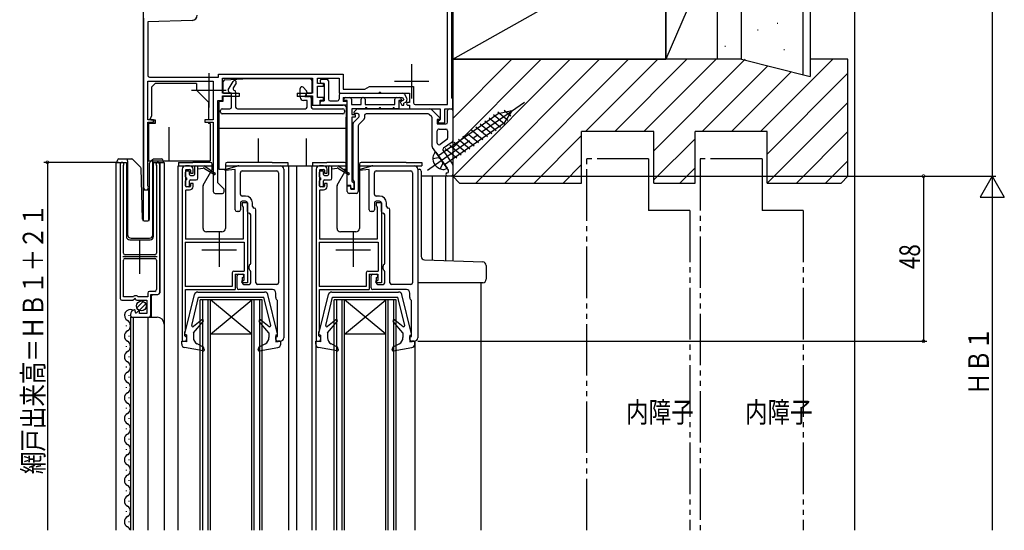
# Model space of a CAD drawing. Extents: x 0 to 990, y 0 to 1603.
# Drawn here: x 369 to 656, y 730 to 878 of the extents above; entities that cross this region are included whole.
import ezdxf

# ---------------------------------------------------------------- set-up
doc = ezdxf.new("R2010")
doc.units = 0
for name, pattern in [('YCENTER_1', [13, 10, -1, 1, -1]), ('YDIVIDE_1', [15, 10, -1, 1, -1, 1, -1]), ('YHIDDEN_1', [4, 3, -1])]:
    doc.linetypes.add(name, pattern=pattern)
for name, color, linetype in [('YKK_11', 7, 'CONTINUOUS'), ('YKK_12', 2, 'CONTINUOUS'), ('YKK_13', 4, 'CONTINUOUS'), ('YKK_D', 6, 'CONTINUOUS'), ('YSS_K', 3, 'CONTINUOUS')]:
    doc.layers.add(name, color=color, linetype=linetype)
doc.styles.get("Standard").update_dxf_attribs({"font": 'txt', "bigfont": 'BIGFONT'})

msp = doc.modelspace()

# ---------------------------------------------------------------- linework, layer by layer
at = {"layer": 'YKK_11', "linetype": 'ByBlock', "ltscale": 0.5}
for p, q in [((493.97, 853.42), (493.97, 911.8)), ((495.17, 855.44), (495.17, 910)), ((405.47, 878.62), (405.47, 829.32)), ((419.62, 877.92), (406.67, 877.47)), ((406.67, 877.47), (406.67, 861.92)), ((406.67, 860.22), (425.77, 860.22)), ((406.67, 849.02), (406.67, 860.22)), ((407.17, 861.42), (427.27, 861.42)), ((425.77, 860.22), (425.77, 849.02)), ((427.27, 862.32), (463.57, 862.32)), ((427.27, 861.42), (427.27, 862.32)), ((428.47, 861.12), (454.67, 861.12)), ((428.47, 856.72), (428.47, 861.12)), ((454.67, 861.12), (454.67, 856.72)), ((456.07, 861.12), (462.37, 861.12)), ((456.07, 859.62), (456.07, 861.12)), ((462.37, 861.12), (462.37, 856.72)), ((463.57, 862.32), (463.57, 857.92)), ((457.87, 859.62), (456.07, 859.62)), ((456.07, 858.82), (457.87, 858.82)), ((456.07, 855.52), (456.07, 858.82)), ((457.87, 858.82), (457.87, 859.62)), ((463.57, 857.92), (469.88, 857.92)), ((469.88, 857.92), (471.27, 858.72)), ((471.27, 858.72), (484.07, 858.72)), ((484.07, 858.72), (484.07, 853.92)), ((427.07, 830.72), (427.07, 854.63)), ((427.07, 854.63), (428.47, 854.62)), ((431.07, 856.72), (428.47, 856.72)), ((428.47, 856.02), (431.07, 856.02)), ((428.47, 854.62), (428.47, 856.02)), ((431.07, 856.02), (431.07, 856.72)), ((452.77, 856.72), (452.77, 856.02)), ((454.67, 856.72), (452.77, 856.72)), ((452.77, 856.02), (454.67, 856.02)), ((454.67, 856.02), (454.67, 853.32)), ((457.87, 855.52), (456.07, 855.52)), ((456.87, 854.72), (457.87, 854.72)), ((456.87, 853.32), (456.87, 854.72)), ((457.87, 854.72), (457.87, 855.52)), ((462.37, 856.72), (473.81, 856.72)), ((474.73, 856.72), (482.87, 856.72)), ((482.87, 854.02), (482.32, 854.02)), ((482.87, 856.72), (482.87, 854.02)), ((495.47, 852.22), (495.47, 854.92)), ((454.67, 853.32), (456.87, 853.32)), ((482.32, 853.32), (482.87, 853.32)), ((482.87, 853.32), (482.87, 852.22)), ((482.87, 852.22), (491.77, 852.22)), ((484.57, 853.42), (493.97, 853.42)), ((491.77, 852.22), (491.77, 849.12)), ((493.17, 852.22), (495.47, 852.22)), ((493.17, 848.12), (493.17, 852.22)), ((408.37, 849.02), (406.67, 849.02)), ((406.67, 829.81), (406.67, 848.32)), ((406.67, 848.32), (408.37, 848.32)), ((408.37, 848.32), (408.37, 849.02)), ((423.27, 849.02), (423.27, 848.32)), ((425.77, 849.02), (423.27, 849.02)), ((423.27, 848.32), (425.77, 848.32)), ((425.77, 848.32), (425.77, 828.12)), ((491.17, 848.52), (491.17, 848.12)), ((491.17, 848.12), (493.17, 848.12)), ((398.67, 836.07), (398.67, 797.02)), ((399.62, 810.22), (399.62, 835.7)), ((409.22, 835.7), (409.22, 810.22)), ((410.17, 798.72), (410.17, 836.07)), ((418.88, 835.63), (417.68, 835.63)), ((417.68, 834.33), (417.68, 829.73)), ((417.88, 834.53), (418.98, 834.53)), ((457.88, 835.63), (456.68, 835.63)), ((456.68, 834.33), (456.68, 829.73)), ((456.88, 834.53), (457.98, 834.53)), ((418.98, 829.53), (417.88, 829.53)), ((417.88, 828.63), (418.88, 828.63)), ((428.97, 828.82), (427.07, 830.72)), ((428.97, 828.12), (428.97, 828.82)), ((457.98, 829.53), (456.88, 829.53)), ((456.88, 828.63), (457.88, 828.63)), ((426.27, 827.62), (428.47, 827.62)), ((399.62, 797.52), (399.62, 808.22)), ((408.72, 809.72), (400.12, 809.72)), ((400.12, 808.72), (408.72, 808.72)), ((409.22, 808.22), (409.22, 799.62)), ((402.57, 797.52), (399.62, 797.52)), ((402.31, 796.52), (402.85, 796.98)), ((403.47, 797.82), (402.87, 797.82)), ((406.67, 797.52), (403.77, 797.52)), ((406.67, 798.62), (406.67, 797.52)), ((408.72, 799.12), (407.17, 799.12)), ((407.57, 798.22), (409.67, 798.22)), ((407.57, 792.12), (407.57, 798.22)), ((399.17, 796.52), (402.31, 796.52)), ((403.47, 796.52), (406.47, 796.52)), ((406.47, 796.52), (406.47, 792.72)), ((401.67, 792.43), (401.67, 792.12)), ((402.17, 791.62), (407.07, 791.62)), ((403, 793.23), (403.07, 793.47)), ((403.93, 793.37), (403.5, 792.94)), ((404.27, 792.72), (404.27, 793.22)), ((406.47, 792.72), (404.27, 792.72)), ((417.48, 786.22), (417.48, 787.3)), ((417.57, 787.51), (417.59, 787.54)), ((417.98, 785.72), (417.98, 785.12)), ((456.48, 786.22), (456.48, 787.3)), ((456.57, 787.51), (456.59, 787.54)), ((456.98, 785.72), (456.98, 785.12))]:
    msp.add_line(p, q, dxfattribs=at)
at = {"layer": 'YKK_11', "color": 1}
for p, q in [((424.47, 862.62), (424.47, 852.62)), ((483.47, 865.22), (483.47, 855.22)), ((478.47, 860.22), (488.47, 860.22)), ((419.47, 857.62), (429.47, 857.62)), ((404.42, 804.22), (404.42, 814.22)), ((427.48, 816.22), (427.48, 806.22)), ((466.48, 816.22), (466.48, 806.22)), ((422.48, 811.22), (432.48, 811.22)), ((461.48, 811.22), (471.48, 811.22)), ((399.42, 809.22), (409.42, 809.22))]:
    msp.add_line(p, q, dxfattribs=at)
at = {"layer": 'YKK_11', "color": 0, "linetype": 'ByBlock', "ltscale": 0.5}
for p, q in [((430.13, 857.78), (431.52, 860.17)), ((456.87, 860.32), (456.87, 860.12)), ((457.37, 860.82), (458.77, 860.82)), ((459.27, 860.32), (459.27, 855.02)), ((431.07, 856.66), (430.32, 857.1)), ((432.38, 859.67), (431.6, 858.32)), ((431.78, 857.64), (432.02, 857.5)), ((432.27, 857.07), (432.27, 852.72)), ((451.07, 855.62), (451.07, 858.13)), ((451.92, 858.48), (452.92, 857.48)), ((453, 856.88), (452.39, 855.82)), ((431.07, 852.72), (431.07, 856.66)), ((453.07, 854.62), (452.07, 854.62)), ((452.39, 855.82), (453.77, 855.82)), ((453.07, 852.72), (453.07, 854.62)), ((454.27, 855.32), (454.27, 852.72)), ((459.77, 854.52), (461.87, 854.52)), ((462.37, 856.22), (462.37, 855.02)), ((462.87, 856.72), (480.98, 856.72)), ((463.77, 854.62), (463.77, 855.02)), ((464.77, 854.62), (463.77, 854.62)), ((464.27, 855.52), (465.47, 855.52)), ((464.77, 829.92), (464.77, 854.62)), ((465.97, 855.02), (465.97, 853.42)), ((468.77, 853.42), (468.77, 855.02)), ((469.27, 855.52), (469.47, 855.52)), ((469.97, 855.02), (469.97, 853.42)), ((478.57, 853.42), (478.57, 855.02)), ((479.07, 855.52), (479.97, 855.52)), ((479.77, 854.62), (479.77, 852.22)), ((480.47, 854.62), (479.77, 854.62)), ((480.47, 855.02), (480.47, 854.62)), ((481.42, 856.47), (482.03, 855.4)), ((427.87, 851.22), (427.87, 851.72)), ((428.37, 852.22), (430.57, 852.22)), ((432.77, 852.22), (452.57, 852.22)), ((454.77, 852.22), (463.47, 852.22)), ((463.97, 851.72), (463.97, 851.22)), ((465.97, 853.42), (468.77, 853.42)), ((469.81, 852.22), (466.07, 852.22)), ((466.07, 852.22), (466.07, 850.72)), ((466.76, 851.33), (467.5, 852.07)), ((467.86, 852.22), (488.68, 852.22)), ((469.97, 853.42), (478.57, 853.42)), ((473.81, 852.22), (470.73, 852.22)), ((477.81, 852.22), (474.73, 852.22)), ((479.77, 852.22), (478.73, 852.22)), ((489.39, 851.93), (491.69, 849.63)), ((493.97, 848.32), (493.97, 851.72)), ((494.47, 852.22), (494.97, 852.22)), ((495.47, 851.72), (495.47, 842.88)), ((463.47, 850.72), (428.37, 850.72)), ((466.07, 849.62), (466.07, 831.22)), ((466.27, 850.52), (467.07, 850.52)), ((467.07, 849.82), (466.27, 849.82)), ((466.62, 848.27), (468.13, 849.77)), ((467.77, 850.82), (466.97, 850.82)), ((467.07, 850.52), (467.07, 849.82)), ((469.63, 849.15), (468.12, 847.65)), ((468.27, 850.13), (468.27, 850.32)), ((469.77, 850.22), (469.77, 849.51)), ((488.27, 850.72), (470.27, 850.72)), ((489.33, 849.87), (488.62, 850.57)), ((489.47, 841.26), (489.47, 849.52)), ((490.97, 849.12), (490.97, 847.82)), ((491.47, 849.12), (490.97, 849.12)), ((466.47, 831.59), (466.47, 847.91)), ((467.97, 847.29), (467.97, 828.12)), ((490.97, 847.82), (493.47, 847.82)), ((490.97, 842.26), (490.97, 845.82)), ((491.47, 846.32), (493.47, 846.32)), ((493.97, 845.82), (493.97, 843.66)), ((493.76, 843.25), (491.76, 841.85)), ((494.19, 834.38), (489.56, 840.97)), ((492.66, 840.04), (495.38, 836.15)), ((495.26, 842.47), (492.78, 840.74)), ((429.18, 834.59), (432.92, 835.59)), ((429.18, 834.29), (429.18, 834.59)), ((432.18, 834.55), (429.18, 834.29)), ((432.18, 822.83), (432.18, 834.55)), ((433.18, 835.63), (445.27, 835.63)), ((434.18, 834.13), (444.27, 834.13)), ((446.27, 834.62), (446.27, 785.63)), ((468.18, 834.59), (471.92, 835.59)), ((468.18, 834.29), (468.18, 834.59)), ((471.18, 834.55), (468.18, 834.29)), ((471.18, 822.83), (471.18, 834.55)), ((472.18, 835.63), (484.27, 835.63)), ((473.18, 834.13), (483.27, 834.13)), ((485.27, 834.62), (485.27, 785.63)), ((495.47, 835.86), (495.47, 833.12)), ((433.68, 827.33), (433.68, 833.63)), ((444.77, 833.63), (444.77, 801.62)), ((472.68, 827.33), (472.68, 833.63)), ((483.77, 833.63), (483.77, 801.62)), ((494.97, 832.62), (493.97, 832.62)), ((465.77, 829.92), (464.77, 829.92)), ((464.77, 829.82), (465.27, 829.82)), ((464.77, 828.12), (464.77, 829.82)), ((465.77, 828.92), (465.77, 829.92)), ((465.77, 829.32), (465.77, 828.82)), ((466.67, 828.92), (465.77, 828.92)), ((465.77, 828.82), (466.87, 828.82)), ((466.67, 830.62), (466.67, 828.92)), ((466.87, 828.82), (466.87, 831.02)), ((435.18, 826.83), (434.18, 826.83)), ((435.18, 825.33), (434.18, 825.33)), ((467.47, 827.62), (465.27, 827.62)), ((474.18, 826.83), (473.18, 826.83)), ((474.18, 825.33), (473.18, 825.33)), ((433.68, 824.83), (433.68, 822.83)), ((435.68, 822.33), (435.68, 824.83)), ((437.18, 823.83), (437.18, 824.83)), ((438.18, 801.62), (438.18, 822.83)), ((472.68, 824.83), (472.68, 822.83)), ((474.68, 822.33), (474.68, 824.83)), ((476.18, 823.83), (476.18, 824.83)), ((477.18, 801.62), (477.18, 822.83)), ((433.18, 822.33), (432.68, 822.33)), ((436.68, 807.32), (436.68, 821.33)), ((472.18, 822.33), (471.68, 822.33)), ((475.68, 807.32), (475.68, 821.33)), ((436.18, 805.69), (436.18, 806.46)), ((475.18, 805.69), (475.18, 806.46)), ((432.68, 800.12), (432.68, 803.62)), ((433.18, 804.12), (434.18, 804.12)), ((434.18, 803.12), (434.18, 801.62)), ((436.68, 801.62), (436.68, 804.82)), ((471.68, 800.12), (471.68, 803.62)), ((472.18, 804.12), (473.18, 804.12)), ((473.18, 803.12), (473.18, 801.62)), ((475.68, 801.62), (475.68, 804.82)), ((442.97, 799.62), (433.18, 799.62)), ((434.68, 801.12), (436.18, 801.12)), ((444.27, 801.12), (438.68, 801.12)), ((481.97, 799.62), (472.18, 799.62)), ((473.68, 801.12), (475.18, 801.12)), ((483.27, 801.12), (477.68, 801.12)), ((443.97, 797.35), (443.97, 798.62)), ((482.97, 797.35), (482.97, 798.62)), ((444.47, 786.03), (444.47, 796.48)), ((483.47, 786.03), (483.47, 796.48)), ((443.98, 786.03), (444.47, 786.03)), ((443.98, 785.13), (443.98, 786.03)), ((482.98, 786.03), (483.47, 786.03)), ((482.98, 785.13), (482.98, 786.03)), ((445.27, 784.63), (444.48, 784.63)), ((484.27, 784.63), (483.48, 784.63))]:
    msp.add_line(p, q, dxfattribs=at)
at = {"layer": 'YKK_11', "color": 0, "linetype": 'ByBlock'}
for p, q in [((458.07, 859.62), (457.37, 859.62)), ((458.07, 859.62), (458.07, 854.52)), ((456.87, 853.32), (456.87, 854.02)), ((457.37, 854.52), (458.07, 854.52)), ((463.57, 855.52), (480.81, 855.52)), ((463.57, 855.52), (463.57, 854.32)), ((464.77, 854.32), (463.57, 854.32)), ((464.77, 853.32), (464.77, 854.32)), ((480.16, 854.2), (481.22, 854.82)), ((480.16, 854.2), (480.67, 853.32)), ((480.81, 855.52), (481.22, 854.82)), ((481.67, 854.04), (481.27, 853.81)), ((464.77, 853.32), (456.87, 853.32)), ((480.67, 853.32), (481.27, 853.32)), ((481.27, 853.32), (481.27, 853.81))]:
    msp.add_line(p, q, dxfattribs=at)
at = {"layer": 'YKK_11', "linetype": 'ByBlock'}
for p, q in [((416.68, 834.62), (416.68, 784.62)), ((419.18, 834.33), (419.18, 833.53)), ((419.88, 833.53), (419.88, 834.62)), ((455.68, 834.62), (455.68, 784.62)), ((458.18, 834.33), (458.18, 833.53)), ((458.88, 833.53), (458.88, 834.62)), ((419.18, 833.53), (419.88, 833.53)), ((458.18, 833.53), (458.88, 833.53)), ((417.68, 828.43), (417.68, 814.32)), ((419.18, 830.53), (419.18, 829.73)), ((419.88, 830.53), (419.18, 830.53)), ((419.88, 829.63), (419.88, 830.53)), ((456.68, 828.43), (456.68, 814.32)), ((458.18, 830.53), (458.18, 829.73)), ((458.88, 830.53), (458.18, 830.53)), ((458.88, 829.63), (458.88, 830.53)), ((434.18, 824.82), (434.18, 824.12)), ((435.68, 824.82), (434.18, 824.82)), ((434.48, 823.61), (434.48, 814.32)), ((435.68, 824.82), (435.68, 801.62)), ((473.18, 824.82), (473.18, 824.12)), ((474.68, 824.82), (473.18, 824.82)), ((473.48, 823.61), (473.48, 814.32)), ((474.68, 824.82), (474.68, 801.62)), ((434.48, 814.32), (417.68, 814.32)), ((473.48, 814.32), (456.68, 814.32)), ((417.58, 813.42), (434.78, 813.42)), ((417.58, 813.42), (417.58, 800.52)), ((434.78, 813.42), (434.78, 805.02)), ((456.58, 813.42), (473.78, 813.42)), ((456.58, 813.42), (456.58, 800.52)), ((473.78, 813.42), (473.78, 805.02)), ((431.28, 804.52), (431.28, 800.52)), ((431.78, 805.02), (434.78, 805.02)), ((432.18, 804.12), (432.18, 799.62)), ((432.18, 804.12), (434.68, 804.12)), ((434.68, 804.12), (434.68, 802.32)), ((470.28, 804.52), (470.28, 800.52)), ((470.78, 805.02), (473.78, 805.02)), ((471.18, 804.12), (471.18, 799.62)), ((471.18, 804.12), (473.68, 804.12)), ((473.68, 804.12), (473.68, 802.32)), ((431.28, 800.52), (417.58, 800.52)), ((417.68, 799.62), (432.18, 799.62)), ((417.68, 787.75), (417.68, 799.62)), ((434.33, 802.32), (434.68, 802.32)), ((435.68, 801.62), (434.33, 801.62)), ((470.28, 800.52), (456.58, 800.52)), ((456.68, 799.62), (471.18, 799.62)), ((456.68, 787.75), (456.68, 799.62)), ((473.33, 802.32), (473.68, 802.32)), ((474.68, 801.62), (473.33, 801.62)), ((416.68, 784.62), (417.48, 784.62)), ((455.68, 784.62), (456.48, 784.62))]:
    msp.add_line(p, q, dxfattribs=at)
at = {"layer": 'YKK_11', "linetype": 'ByBlock', "ltscale": 0.5}
for centre, radius, start, end in [((419.57, 879.42), 1.5, 272, 0), ((407.17, 861.92), 0.5, 180, 270), ((473.81, 856.92), 0.2, 269.9999, 336.4206), ((474.27, 856.72), 0.3, 23.5794, 156.4207), ((474.73, 856.92), 0.2, 203.5793, 270), ((482.32, 853.67), 0.35, 90, 270), ((495.47, 855.44), 0.3, 180, 240), ((495.17, 854.92), 0.3, 0, 60), ((484.57, 853.92), 0.5, 180, 270), ((491.47, 848.52), 0.3, 90, 180), ((491.47, 849.12), 0.3, 270, 360), ((399.22, 836.07), 0.55, 316.6581, 180), ((409.62, 836.07), 0.55, 360, 223.3423), ((417.68, 834.62), 1, 90, 180), ((417.88, 834.33), 0.2, 90, 180), ((418.88, 834.62), 1, 0, 90.0009), ((418.98, 834.33), 0.2, 0, 90), ((456.68, 834.62), 1, 90, 180), ((456.88, 834.33), 0.2, 90, 180), ((457.88, 834.62), 1, 0, 90.0009), ((457.98, 834.33), 0.2, 0, 90), ((406.17, 829.32), 0.7, 180, 44.4151), ((417.88, 829.73), 0.2, 180, 270), ((417.88, 828.43), 0.2, 90, 180), ((418.88, 829.63), 1, 270, 359.9991), ((418.98, 829.73), 0.2, 270, 0), ((456.88, 829.73), 0.2, 180, 270), ((456.88, 828.43), 0.2, 90, 180), ((457.88, 829.63), 1, 270, 359.9991), ((457.98, 829.73), 0.2, 270, 0), ((426.27, 828.12), 0.5, 180, 270), ((428.47, 828.12), 0.5, 270, 0), ((434.48, 824.12), 0.3, 180, 240), ((434.18, 823.61), 0.3, 0, 60), ((473.48, 824.12), 0.3, 180, 240), ((473.18, 823.61), 0.3, 0, 60), ((400.12, 810.22), 0.5, 180, 270), ((400.12, 808.22), 0.5, 90, 180), ((408.72, 810.22), 0.5, 270, 0), ((408.72, 808.22), 0.5, 0, 90), ((431.78, 804.52), 0.5, 90, 180), ((470.78, 804.52), 0.5, 90, 180), ((408.72, 799.62), 0.5, 270, 0), ((434.33, 801.97), 0.35, 90, 270), ((473.33, 801.97), 0.35, 90, 270), ((399.17, 797.02), 0.5, 180, 270), ((402.87, 797.52), 0.3, 90.0006, 180.0006), ((402.97, 796.82), 0.2, 0, 130), ((403.47, 796.82), 0.3, 180, 270), ((403.47, 797.52), 0.3, 0, 90), ((407.17, 798.62), 0.5, 90, 180), ((409.67, 798.72), 0.5, 270, 0), ((402.97, 792.43), 1.3, 95.2159, 180), ((402.17, 792.12), 0.5, 179.9995, 269.9995), ((402.87, 793.52), 0.2, 345.0001, 95.216), ((403.29, 793.15), 0.3, 165.0001, 315.0001), ((404.07, 793.22), 0.2, 0, 135), ((407.07, 792.12), 0.5, 270, 0), ((417.78, 787.3), 0.3, 135, 180), ((417.68, 786.22), 0.2, 180, 270), ((417.38, 787.75), 0.3, 315, 0), ((417.68, 785.72), 0.3, 0, 90), ((456.78, 787.3), 0.3, 135, 180), ((456.68, 786.22), 0.2, 180, 270), ((456.38, 787.75), 0.3, 315, 0), ((456.68, 785.72), 0.3, 0, 90), ((417.48, 785.12), 0.5, 270, 0), ((456.48, 785.12), 0.5, 270, 0)]:
    msp.add_arc(centre, radius, start, end, dxfattribs=at)
at = {"layer": 'YKK_11', "color": 0, "linetype": 'ByBlock', "ltscale": 0.5}
for centre, radius, start, end in [((431.95, 859.92), 0.5, 90, 150), ((431.95, 859.92), 0.5, 330, 90), ((457.37, 860.32), 0.5, 90, 180), ((457.37, 860.12), 0.5, 180, 270), ((458.77, 860.32), 0.5, 0, 90), ((430.57, 857.53), 0.5, 150, 240), ((432.03, 858.07), 0.5, 150, 240), ((431.77, 857.07), 0.5, 0, 60), ((451.57, 858.13), 0.5, 45, 180), ((452.57, 857.13), 0.5, 330, 45), ((452.07, 855.62), 1, 180, 270), ((453.77, 855.32), 0.5, 0, 90), ((457.37, 854.02), 0.5, 90, 180), ((459.77, 855.02), 0.5, 180, 270), ((461.87, 855.02), 0.5, 270, 0), ((462.87, 856.22), 0.5, 90, 180), ((464.27, 855.02), 0.5, 90, 180), ((465.47, 855.02), 0.5, 0, 90), ((469.27, 855.02), 0.5, 90, 180), ((469.47, 855.02), 0.5, 0, 90), ((479.07, 855.02), 0.5, 90, 180), ((479.97, 855.02), 0.5, 0, 90), ((480.98, 856.22), 0.5, 30, 90), ((481.17, 854.9), 1, 300, 30), ((428.37, 851.72), 0.5, 90, 180), ((428.37, 851.22), 0.5, 180, 270), ((430.57, 852.72), 0.5, 270, 0), ((432.77, 852.72), 0.5, 180, 270), ((452.57, 852.72), 0.5, 270, 0), ((454.77, 852.72), 0.5, 180, 270), ((463.47, 851.72), 0.5, 0, 90), ((463.47, 851.22), 0.5, 270, 360), ((466.97, 851.12), 0.3, 135, 270), ((467.86, 851.72), 0.5, 90, 135), ((469.81, 852.42), 0.2, 270, 336.349), ((470.27, 852.22), 0.3, 23.651, 156.349), ((470.73, 852.42), 0.2, 203.6509, 270), ((473.81, 852.42), 0.2, 270, 336.349), ((474.27, 852.22), 0.3, 23.651, 156.349), ((474.73, 852.42), 0.2, 203.6509, 270), ((477.81, 852.42), 0.2, 270, 336.349), ((478.27, 852.22), 0.3, 23.651, 156.349), ((478.73, 852.42), 0.2, 203.6509, 270), ((488.68, 851.22), 1, 45, 90), ((494.47, 851.72), 0.5, 90, 180), ((494.97, 851.72), 0.5, 0, 90), ((466.27, 850.72), 0.2, 180, 270), ((466.27, 849.62), 0.2, 90, 180), ((466.97, 847.91), 0.5, 134.9999, 179.9999), ((467.77, 850.32), 0.5, 0, 90), ((467.77, 850.13), 0.5, 315, 0), ((469.27, 849.51), 0.5, 314.9999, 359.9999), ((470.27, 850.22), 0.5, 90, 180), ((488.27, 850.22), 0.5, 45, 90), ((488.97, 849.52), 0.5, 0.0001, 45.0001), ((491.47, 849.42), 0.3, 270, 45), ((493.47, 848.32), 0.5, 270, 0), ((468.47, 847.29), 0.5, 135, 180), ((491.47, 845.82), 0.5, 90.0001, 180.0001), ((493.47, 845.82), 0.5, 0.0001, 90.0001), ((493.47, 843.66), 0.5, 305, 360), ((494.97, 842.88), 0.5, 305, 360), ((489.97, 841.26), 0.5, 180, 215), ((491.47, 842.26), 0.5, 180, 305), ((493.07, 840.33), 0.5, 125, 215), ((433.18, 834.62), 1, 90, 105.0001), ((434.18, 833.63), 0.5, 90.0001, 180.0001), ((444.27, 833.63), 0.5, 0, 90), ((445.27, 834.62), 1, 0, 90), ((472.18, 834.62), 1, 90, 105.0001), ((473.18, 833.63), 0.5, 90.0001, 180.0001), ((483.27, 833.63), 0.5, 0, 90), ((484.27, 834.62), 1, 0, 90), ((493.78, 834.09), 0.491, 281.0979, 35), ((494.97, 835.86), 0.5, 0, 35), ((466.37, 831.22), 0.3, 180, 270), ((466.77, 831.59), 0.3, 179.9871, 250.5159), ((466.57, 831.02), 0.3, 0, 70.5288), ((493.97, 833.12), 0.5, 101.0979, 180), ((493.97, 833.12), 0.5, 180, 270), ((494.97, 833.12), 0.5, 270, 0), ((465.27, 829.32), 0.5, 0, 90), ((466.37, 830.62), 0.3, 0, 90), ((434.18, 827.33), 0.5, 180, 270), ((434.18, 824.83), 0.5, 90, 180), ((435.18, 824.83), 2, 0, 90), ((435.18, 824.83), 0.5, 0, 90), ((465.27, 828.12), 0.5, 180, 270), ((467.47, 828.12), 0.5, 270, 0), ((473.18, 827.33), 0.5, 180, 270), ((473.18, 824.83), 0.5, 90, 180), ((474.18, 824.83), 2, 0, 90), ((474.18, 824.83), 0.5, 0, 90), ((432.68, 822.83), 0.5, 180, 270), ((433.18, 822.83), 0.5, 270, 0), ((437.68, 823.83), 0.5, 180, 270), ((437.68, 822.83), 0.5, 0, 90), ((471.68, 822.83), 0.5, 180, 270), ((472.18, 822.83), 0.5, 270, 0), ((476.68, 823.83), 0.5, 180, 270), ((476.68, 822.83), 0.5, 0, 90), ((436.18, 822.33), 0.5, 180, 270), ((436.18, 821.33), 0.5, 0, 90), ((475.18, 822.33), 0.5, 180, 270), ((475.18, 821.33), 0.5, 0, 90), ((436.68, 806.46), 0.5, 120, 180), ((436.68, 805.69), 0.5, 180, 240), ((436.18, 807.32), 0.5, 300, 0), ((436.18, 804.82), 0.5, 360, 60), ((475.68, 806.46), 0.5, 120, 180), ((475.68, 805.69), 0.5, 180, 240), ((475.18, 807.32), 0.5, 300, 0), ((475.18, 804.82), 0.5, 360, 60), ((433.18, 803.62), 0.5, 90, 180), ((434.18, 803.62), 0.5, 0, 90), ((434.18, 803.62), 0.5, 270, 0), ((472.18, 803.62), 0.5, 90, 180), ((473.18, 803.62), 0.5, 0, 90), ((473.18, 803.62), 0.5, 270, 0), ((433.18, 800.12), 0.5, 180, 270), ((434.68, 801.62), 0.5, 180, 270), ((436.18, 801.62), 0.5, 270, 0), ((438.68, 801.62), 0.5, 180, 270), ((442.97, 798.62), 1, 0, 90), ((444.27, 801.62), 0.5, 270, 0), ((472.18, 800.12), 0.5, 180, 270), ((473.68, 801.62), 0.5, 180, 270), ((475.18, 801.62), 0.5, 270, 0), ((477.68, 801.62), 0.5, 180, 270), ((481.97, 798.62), 1, 0, 90), ((483.27, 801.62), 0.5, 270, 0), ((444.97, 797.35), 1, 180.0006, 240.0005), ((483.97, 797.35), 1, 180.0006, 240.0005), ((445.27, 785.63), 1, 270, 0), ((484.27, 785.63), 1, 270, 0), ((444.48, 785.13), 0.5, 180, 270), ((483.48, 785.13), 0.5, 180, 270)]:
    msp.add_arc(centre, radius, start, end, dxfattribs=at)
at = {"layer": 'YKK_12', "linetype": 'Continuous', "ltscale": 1.5}
for p, q in [((495.47, 1037.62), (495.47, 807.97)), ((405.47, 819.65), (405.47, 916.33)), ((397.47, 729.62), (397.47, 836.62)), ((397.47, 836.62), (400.47, 836.62)), ((398.67, 836.62), (398.67, 807.02)), ((400.47, 836.62), (400.47, 815.12)), ((408.37, 836.62), (411.47, 836.62)), ((408.37, 815.12), (408.37, 836.62)), ((410.17, 836.62), (410.17, 798.72)), ((411.47, 836.62), (411.47, 789.43)), ((415.48, 835.62), (415.48, 729.62)), ((444.97, 835.62), (456.47, 835.62)), ((447.68, 835.62), (447.68, 729.62)), ((449.98, 835.62), (449.98, 729.62)), ((454.48, 835.62), (454.48, 729.62)), ((495.47, 832.62), (486.3, 832.62)), ((489.47, 832.62), (489.47, 808.18)), ((493.47, 808.04), (493.47, 832.62)), ((405.47, 819.65), (405.47, 829.32)), ((405.47, 828.62), (406.87, 828.62)), ((406.87, 828.62), (406.87, 819.64)), ((401.47, 814.12), (407.37, 814.12)), ((503.67, 801.63), (503.67, 729.62)), ((408.17, 798.22), (407.67, 797.72)), ((407.67, 797.72), (407.67, 791.62)), ((421.98, 729.62), (421.98, 796.62)), ((439.98, 796.62), (421.98, 796.62)), ((422.68, 729.62), (422.68, 796.62)), ((424.28, 729.62), (424.28, 796.62)), ((424.98, 729.62), (424.98, 796.62)), ((424.98, 786.62), (436.98, 796.62)), ((436.98, 786.62), (424.98, 796.62)), ((436.98, 729.62), (436.98, 796.62)), ((437.68, 729.62), (437.68, 796.62)), ((439.28, 729.62), (439.28, 796.62)), ((439.98, 729.62), (439.98, 796.62)), ((460.98, 729.62), (460.98, 796.62)), ((478.98, 796.62), (460.98, 796.62)), ((461.68, 729.62), (461.68, 796.62)), ((463.28, 729.62), (463.28, 796.62)), ((463.98, 729.62), (463.98, 796.62)), ((463.98, 786.62), (475.98, 796.62)), ((475.98, 786.62), (463.98, 796.62)), ((475.98, 729.62), (475.98, 796.62)), ((476.68, 729.62), (476.68, 796.62)), ((478.28, 729.62), (478.28, 796.62)), ((478.98, 729.62), (478.98, 796.62)), ((401.17, 792.22), (401.17, 792.02)), ((401.67, 791.62), (409.47, 791.62)), ((401.67, 791.62), (401.67, 729.62)), ((402.47, 791.62), (402.47, 729.62)), ((406.67, 791.62), (406.67, 729.62)), ((400.41, 789.22), (400.41, 789.02)), ((411.47, 789.62), (411.47, 729.62)), ((401.17, 786.22), (401.17, 786.02)), ((436.98, 786.62), (424.98, 786.62)), ((475.98, 786.62), (463.98, 786.62)), ((400.41, 783.22), (400.41, 783.02)), ((455.58, 784.62), (455.58, 729.62)), ((484.38, 784.63), (484.38, 729.62)), ((401.17, 780.22), (401.17, 780.02)), ((400.41, 777.22), (400.41, 777.02)), ((401.17, 774.22), (401.17, 774.02)), ((401.17, 774.22), (401.17, 774.02)), ((400.41, 771.22), (400.41, 771.02)), ((401.17, 768.22), (401.17, 768.02)), ((400.41, 765.22), (400.41, 765.02)), ((401.17, 762.22), (401.17, 762.02)), ((400.41, 759.22), (400.41, 759.02)), ((401.17, 756.22), (401.17, 756.02)), ((400.41, 753.22), (400.41, 753.02)), ((401.17, 750.22), (401.17, 750.02)), ((400.41, 747.22), (400.41, 747.02)), ((401.17, 744.22), (401.17, 744.02)), ((401.17, 744.22), (401.17, 744.02)), ((400.41, 741.22), (400.41, 741.02)), ((401.17, 738.22), (401.17, 738.02)), ((400.41, 735.22), (400.41, 735.02)), ((401.17, 732.22), (401.17, 732.02))]:
    msp.add_line(p, q, dxfattribs=at)
for centre, radius, start, end in [((401.47, 815.12), 1, 180, 270), ((407.37, 815.12), 1, 270, 0), ((401.63, 792.12), 1.72, 61.1577, 240.8094), ((409.47, 789.62), 2, 0, 90), ((399.96, 789.12), 1.72, 299.1994, 60.8006), ((401.63, 786.12), 1.72, 119.1906, 240.8094), ((399.96, 783.12), 1.72, 299.1994, 60.8006), ((401.63, 780.12), 1.72, 119.1906, 240.8094), ((399.96, 777.12), 1.72, 299.1994, 60.8006), ((401.63, 774.12), 1.72, 119.1994, 240.8094), ((399.96, 771.12), 1.72, 299.1994, 60.8006), ((401.63, 768.12), 1.72, 119.1906, 240.8094), ((399.96, 765.12), 1.72, 299.1994, 60.8006), ((401.63, 762.12), 1.72, 119.1906, 240.8094), ((399.96, 759.12), 1.72, 299.1994, 60.8006), ((401.63, 756.12), 1.72, 119.1906, 240.805), ((399.96, 753.12), 1.72, 299.1994, 60.805), ((401.63, 750.12), 1.72, 119.1906, 240.8094), ((399.96, 747.12), 1.72, 299.1994, 60.8006), ((401.63, 744.12), 1.72, 119.1994, 240.8094), ((399.96, 741.12), 1.72, 299.1994, 60.8006), ((401.63, 738.12), 1.72, 119.1906, 240.8094), ((399.96, 735.12), 1.72, 299.1994, 60.8006), ((401.63, 732.12), 1.72, 119.1906, 240.8094), ((399.96, 729.12), 1.72, 17.2531, 60.8006)]:
    msp.add_arc(centre, radius, start, end, dxfattribs=at)
at = {"layer": 'YKK_13', "linetype": 'Continuous', "ltscale": 1.5}
for p, q in [((428.67, 856.74), (428.67, 860.15)), ((429.14, 860.64), (434.37, 860.92)), ((453.97, 860.92), (434.42, 860.92)), ((454.47, 860.42), (454.47, 856.74)), ((407.87, 858.61), (408.87, 859.61)), ((407.87, 850.14), (407.87, 858.61)), ((420.87, 859.61), (408.87, 859.61)), ((420.87, 859.61), (420.87, 857.61)), ((424.37, 854.11), (420.87, 857.61)), ((424.37, 854.11), (424.37, 849.02)), ((427.37, 854.12), (427.37, 850.12)), ((427.67, 854.42), (428.67, 854.42)), ((428.67, 854.42), (428.67, 856.01)), ((433.27, 855.82), (428.67, 855.82)), ((428.74, 856.72), (433.27, 856.72)), ((433.27, 856.72), (433.27, 855.82)), ((450.17, 856.72), (450.17, 855.82)), ((450.17, 856.72), (454.39, 856.72)), ((454.47, 855.82), (450.17, 855.82)), ((454.47, 856.01), (454.47, 853.32)), ((427.37, 851.62), (427.37, 834.62)), ((454.47, 853.32), (463.57, 853.32)), ((464.57, 850.12), (464.57, 852.32)), ((511.53, 848.82), (508.61, 851.27)), ((512.64, 851.6), (508.69, 850.72)), ((512.34, 850.1), (510.46, 851.68)), ((512.64, 851.6), (510.47, 848.18)), ((407.39, 849.32), (407.87, 850.14)), ((407.39, 849.32), (407.57, 849.02)), ((407.57, 849.02), (408.37, 849.02)), ((408.37, 849.02), (408.87, 849.02)), ((408.87, 849.02), (408.87, 847.92)), ((408.87, 847.92), (408.87, 849.02)), ((424.37, 848.32), (424.37, 847.92)), ((464.47, 834.62), (464.47, 849.82)), ((508.69, 850.72), (491.28, 838.53)), ((508.08, 845.84), (504.75, 848.63)), ((509.35, 846.73), (506.02, 849.52)), ((510.62, 847.62), (507.29, 850.42)), ((408.87, 847.92), (406.87, 847.92)), ((406.87, 847.92), (406.87, 837.11)), ((412.87, 846.91), (412.87, 837.11)), ((424.87, 847.92), (424.37, 847.92)), ((424.87, 847.92), (424.87, 837.11)), ((427.37, 846.62), (464.47, 846.62)), ((493.05, 835.99), (510.47, 848.18)), ((504.26, 843.17), (500.93, 845.96)), ((505.54, 844.06), (502.21, 846.85)), ((506.81, 844.95), (503.48, 847.74)), ((438.97, 836.63), (438.97, 843.62)), ((452.87, 835.62), (452.87, 843.62)), ((500.45, 840.49), (497.12, 843.29)), ((501.72, 841.39), (498.39, 844.18)), ((502.99, 842.28), (499.66, 845.07)), ((496.63, 837.82), (493.3, 840.62)), ((497.9, 838.71), (494.57, 841.51)), ((499.18, 839.6), (495.84, 842.4)), ((397.82, 836.62), (397.82, 837.12)), ((398.32, 837.62), (400.82, 837.62)), ((400.82, 837.62), (402.02, 837.62)), ((400.82, 837.12), (400.82, 837.62)), ((400.82, 837.12), (400.82, 815.62)), ((402.37, 837.48), (404.6, 835.25)), ((406.87, 837.11), (412.87, 837.11)), ((407.37, 836.77), (408.08, 837.48)), ((408.22, 837.33), (408.22, 837.58)), ((408.22, 836.92), (408.22, 837.33)), ((408.22, 815.62), (408.22, 836.92)), ((408.43, 837.62), (410.72, 837.62)), ((411.22, 837.12), (411.22, 836.62)), ((412.87, 837.11), (424.87, 837.11)), ((490.53, 839.59), (493.8, 834.92)), ((405.13, 820.11), (404.75, 834.91)), ((407.22, 820.12), (407.22, 836.42)), ((415.68, 836.63), (415.68, 835.63)), ((415.68, 836.63), (417.68, 836.63)), ((415.68, 835.63), (425.48, 835.63)), ((417.68, 836.63), (419.78, 836.63)), ((417.98, 834.13), (418.58, 834.13)), ((424.98, 836.63), (419.78, 836.63)), ((420.28, 835.32), (420.28, 833.13)), ((420.58, 835.62), (422.98, 835.62)), ((421.28, 832.03), (421.28, 835.62)), ((422.78, 834.82), (421.28, 834.62)), ((422.82, 829.99), (425.44, 834.53)), ((426.08, 833.5), (422.98, 835.62)), ((423.18, 834.82), (426.08, 833.15)), ((425.48, 834.68), (425.48, 836.13)), ((427.37, 834.62), (429.28, 834.62)), ((429.28, 836.13), (429.28, 817.43)), ((429.28, 835.63), (447.48, 835.63)), ((442.88, 836.63), (429.78, 836.63)), ((442.88, 836.63), (447.48, 836.63)), ((447.48, 836.63), (447.48, 835.63)), ((454.68, 836.63), (456.68, 836.63)), ((454.68, 836.63), (454.68, 835.63)), ((454.68, 835.63), (464.48, 835.63)), ((456.68, 836.63), (458.78, 836.63)), ((456.98, 834.13), (457.58, 834.13)), ((463.98, 836.63), (458.78, 836.63)), ((459.28, 835.32), (459.28, 833.13)), ((459.58, 835.62), (461.98, 835.62)), ((460.28, 832.03), (460.28, 835.62)), ((461.78, 834.82), (460.28, 834.62)), ((461.82, 829.99), (464.44, 834.53)), ((465.08, 833.5), (461.98, 835.62)), ((462.18, 834.82), (465.08, 833.15)), ((463.86, 834.62), (464.47, 834.62)), ((463.88, 834.62), (464.47, 834.62)), ((464.48, 834.68), (464.48, 836.13)), ((468.28, 836.13), (468.28, 817.43)), ((468.28, 835.63), (486.48, 835.63)), ((481.88, 836.63), (468.78, 836.63)), ((481.88, 836.63), (486.48, 836.63)), ((485.27, 834.62), (485.8, 834.62)), ((486.3, 834.12), (486.3, 809.25)), ((486.48, 836.63), (486.48, 835.63)), ((417.68, 832.43), (417.68, 833.83)), ((417.68, 829.83), (417.68, 831.23)), ((417.98, 832.13), (417.98, 831.53)), ((418.88, 833.13), (418.88, 833.83)), ((418.88, 829.83), (418.88, 831.23)), ((419.18, 832.83), (419.98, 832.83)), ((419.18, 831.53), (420.78, 831.53)), ((456.68, 832.43), (456.68, 833.83)), ((456.68, 829.83), (456.68, 831.23)), ((456.98, 832.13), (456.98, 831.53)), ((457.88, 833.13), (457.88, 833.83)), ((457.88, 829.83), (457.88, 831.23)), ((458.18, 832.83), (458.98, 832.83)), ((458.18, 831.53), (459.78, 831.53)), ((418.58, 829.53), (417.98, 829.53)), ((422.78, 817.43), (422.78, 829.84)), ((457.58, 829.53), (456.98, 829.53)), ((461.78, 817.43), (461.78, 829.84)), ((405.63, 819.62), (406.72, 819.62)), ((401.82, 814.62), (407.22, 814.62)), ((428.28, 816.43), (423.78, 816.43)), ((467.28, 816.43), (462.78, 816.43)), ((487.26, 808.26), (504.23, 807.66)), ((505.19, 806.66), (505.19, 802.63)), ((504.19, 801.63), (485.27, 801.63)), ((417.49, 786.8), (420.29, 798.16)), ((419.49, 789.2), (421.48, 797.43)), ((421.26, 798.93), (440.69, 798.93)), ((421.48, 797.43), (440.48, 797.43)), ((442.47, 789.2), (440.48, 797.43)), ((444.47, 786.8), (441.67, 798.16)), ((456.49, 786.8), (459.29, 798.16)), ((458.49, 789.2), (460.48, 797.42)), ((460.26, 798.92), (479.69, 798.92)), ((460.48, 797.42), (479.48, 797.42)), ((481.47, 789.2), (479.48, 797.42)), ((483.47, 786.8), (480.67, 798.16)), ((403.49, 794.31), (405.39, 796.21)), ((404.17, 793.58), (406.12, 795.53)), ((422.39, 790.82), (419.96, 788.89)), ((419.98, 787.03), (422.81, 790.4)), ((441.98, 787.03), (439.15, 790.4)), ((439.56, 790.82), (441.99, 788.89)), ((461.39, 790.82), (458.96, 788.89)), ((458.98, 787.02), (461.81, 790.4)), ((480.98, 787.02), (478.15, 790.4)), ((478.56, 790.82), (480.99, 788.89)), ((417.98, 786.43), (417.78, 786.43)), ((417.98, 786.43), (417.98, 784.43)), ((419.98, 787.03), (419.98, 785.65)), ((441.98, 787.03), (441.98, 785.68)), ((443.98, 786.43), (443.98, 784.43)), ((443.98, 786.43), (444.18, 786.43)), ((456.98, 786.42), (456.78, 786.42)), ((456.98, 786.42), (456.98, 784.42)), ((458.98, 787.02), (458.98, 785.65)), ((480.98, 787.02), (480.98, 785.68)), ((482.98, 786.42), (482.98, 784.42)), ((482.98, 786.42), (483.18, 786.42)), ((416.58, 783.77), (416.58, 784.63)), ((417.98, 784.43), (416.58, 784.63)), ((422.83, 781.83), (417.41, 782.78)), ((422.91, 782.93), (421.07, 783.87)), ((423.16, 782.23), (422.91, 782.93)), ((438.8, 782.23), (439.09, 783.03)), ((439.09, 783.03), (440.85, 783.88)), ((439.13, 781.83), (444.55, 782.78)), ((443.98, 784.43), (445.38, 784.63)), ((445.38, 783.77), (445.38, 784.63)), ((455.58, 783.76), (455.58, 784.62)), ((456.98, 784.42), (455.58, 784.62)), ((461.83, 781.83), (456.41, 782.78)), ((461.91, 782.92), (460.07, 783.87)), ((462.16, 782.23), (461.91, 782.92)), ((477.8, 782.23), (478.09, 783.02)), ((478.09, 783.02), (479.85, 783.88)), ((478.13, 781.83), (483.55, 782.78)), ((482.98, 784.42), (484.38, 784.62)), ((484.38, 783.76), (484.38, 784.62))]:
    msp.add_line(p, q, dxfattribs=at)
at = {"layer": 'YKK_13', "linetype": 'YCENTER_1', "ltscale": 1.5}
msp.add_line((488.07, 834.39), (516.74, 854.47), dxfattribs=at)
at = {"layer": 'YKK_13', "linetype": 'YHIDDEN_1', "ltscale": 1.5}
for p, q in [((489.67, 837.77), (491.3, 838.01)), ((492.17, 837.26), (491.3, 838.01)), ((492.17, 837.26), (492.58, 836.19)), ((491.79, 834.74), (492.58, 836.19))]:
    msp.add_line(p, q, dxfattribs=at)
at = {"layer": 'YKK_13', "linetype": 'Continuous', "ltscale": 1.5}
msp.add_circle((404.83, 794.87), 1.45, dxfattribs=at)
for centre, radius, start, end in [((429.17, 860.15), 0.5, 93, 180), ((434.3, 859.92), 1, 90, 93.0128), ((434.42, 859.92), 1, 90, 93), ((453.97, 860.42), 0.5, 0, 90), ((427.67, 854.12), 0.3, 90, 180), ((463.57, 852.32), 1, 0, 90), ((464.07, 850.12), 0.5, 323.1301, 360), ((398.32, 837.12), 0.5, 90, 180), ((402.02, 837.12), 0.5, 45, 90), ((407.72, 836.42), 0.5, 135, 180), ((408.43, 837.12), 0.5, 90, 114.4698), ((410.72, 837.12), 0.5, 0, 90), ((493.07, 837.89), 3.4, 175.6567, 254.3433), ((491.57, 838), 1.9, 123.1891, 175.6567), ((404.25, 834.89), 0.5, 1.5, 45), ((417.98, 833.83), 0.3, 90, 180), ((418.58, 833.83), 0.3, 0, 90), ((420.58, 835.32), 0.3, 90, 180), ((422.98, 834.82), 0.2, 0, 180), ((424.98, 836.13), 0.5, 0, 90), ((425.18, 834.68), 0.3, 330, 0), ((429.78, 836.13), 0.5, 90, 180), ((456.98, 833.83), 0.3, 90, 180), ((457.58, 833.83), 0.3, 0, 90), ((459.58, 835.32), 0.3, 90, 180), ((461.98, 834.82), 0.2, 0, 180), ((463.98, 836.13), 0.5, 0, 90), ((464.18, 834.68), 0.3, 330, 0), ((468.78, 836.13), 0.5, 90, 180), ((485.8, 834.12), 0.5, 0, 90), ((492.66, 836.45), 1.9, 254.3433, 306.8109), ((417.98, 832.43), 0.3, 180, 270), ((417.98, 831.23), 0.3, 90, 180), ((419.18, 833.13), 0.3, 180, 270), ((419.18, 831.23), 0.3, 90, 180), ((419.98, 833.13), 0.3, 270, 0), ((420.78, 832.03), 0.5, 270, 0), ((426.18, 833.32), 0.2, 240.0141, 120.0141), ((456.98, 832.43), 0.3, 180, 270), ((456.98, 831.23), 0.3, 90, 180), ((458.18, 833.13), 0.3, 180, 270), ((458.18, 831.23), 0.3, 90, 180), ((458.98, 833.13), 0.3, 270, 0), ((459.78, 832.03), 0.5, 270, 0), ((465.18, 833.32), 0.2, 240.0141, 120.0141), ((417.98, 829.83), 0.3, 180, 270), ((418.58, 829.83), 0.3, 270, 0), ((423.08, 829.84), 0.3, 150, 180), ((456.98, 829.83), 0.3, 180, 270), ((457.58, 829.83), 0.3, 270, 0), ((462.08, 829.84), 0.3, 150, 180), ((405.63, 820.12), 0.5, 181.5, 270), ((406.72, 820.12), 0.5, 270, 0), ((423.78, 817.43), 1, 180, 270), ((428.28, 817.43), 1, 270, 0), ((462.78, 817.43), 1, 180, 270), ((467.28, 817.43), 1, 270, 0), ((401.82, 815.62), 1, 180, 270), ((407.22, 815.62), 1, 270, 0), ((487.3, 809.25), 1, 180, 268), ((504.19, 806.66), 1, 0, 88), ((504.19, 802.63), 1, 270, 360), ((421.26, 797.93), 1, 90, 166.1452), ((440.69, 797.93), 1, 13.8548, 90), ((460.26, 797.92), 1, 90, 166.1452), ((479.69, 797.92), 1, 13.8548, 90), ((419.78, 789.13), 0.3, 166.3956, 308.5683), ((422.58, 790.59), 0.3, 320, 128.5683), ((439.38, 790.59), 0.3, 51.4317, 220), ((442.18, 789.13), 0.3, 231.4317, 13.6044), ((458.78, 789.12), 0.3, 166.3956, 308.5683), ((461.58, 790.59), 0.3, 320, 128.5683), ((478.38, 790.59), 0.3, 51.4317, 220), ((481.18, 789.12), 0.3, 231.4317, 13.6044), ((417.78, 786.73), 0.3, 166.1452, 270), ((421.98, 785.65), 2, 180, 242.8748), ((439.98, 785.68), 2, 295.8338, 360), ((444.18, 786.73), 0.3, 270, 13.8548), ((456.78, 786.72), 0.3, 166.1452, 270), ((460.98, 785.65), 2, 180, 242.8748), ((478.98, 785.68), 2, 295.8338, 360), ((483.18, 786.72), 0.3, 270, 13.8548), ((417.58, 783.77), 1, 180, 260.0554), ((444.38, 783.77), 1, 279.9445, 360), ((456.58, 783.76), 1, 180, 260.0554), ((483.38, 783.76), 1, 279.9445, 360), ((422.88, 782.13), 0.3, 260.0554, 20), ((439.08, 782.13), 0.3, 160, 279.9445), ((461.88, 782.12), 0.3, 260.0554, 20), ((478.08, 782.12), 0.3, 160, 279.9445)]:
    msp.add_arc(centre, radius, start, end, dxfattribs=at)
msp.add_spline([(408.08, 837.48), (408.09, 837.49), (408.11, 837.51), (408.13, 837.52), (408.15, 837.53), (408.17, 837.55), (408.18, 837.56), (408.2, 837.57), (408.22, 837.58)], degree=3, dxfattribs=at)
at = {"layer": 'YKK_D'}
for p, q in [((652.49, 929.62), (652.49, 832.62)), ((398.22, 836.62), (376.47, 836.62)), ((377.47, 836.62), (377.47, 729.62)), ((495.97, 832.62), (653.49, 832.62)), ((495.97, 832.62), (653.49, 832.62)), ((495.97, 832.62), (633.46, 832.62)), ((632.46, 832.62), (632.46, 784.62)), ((652.49, 832.62), (648.99, 826.56)), ((652.49, 832.62), (655.99, 826.56)), ((652.49, 832.62), (652.49, 820.5)), ((648.99, 826.56), (655.99, 826.56)), ((652.49, 825.62), (652.49, 729.62)), ((485.27, 784.62), (633.46, 784.62))]:
    msp.add_line(p, q, dxfattribs=at)
at = {"layer": 'YKK_D', "linetype": 'ByBlock', "const_width": 0.85}
for points in [[(377.47, 836.52, 1), (377.47, 836.73, 1)], [(632.46, 832.52, 1), (632.46, 832.73, 1)], [(632.46, 784.73, 1), (632.46, 784.52, 1)]]:
    msp.add_lwpolyline(points, format="xyb", close=True, dxfattribs=at)
at = {"layer": 'YSS_K', "linetype": 'Continuous', "ltscale": 1.5}
for p, q in [((612.46, 729.62), (612.46, 1037.62)), ((597.47, 862.12), (597.47, 906.12)), ((572.47, 901.62), (557.47, 866.62)), ((557.47, 901.62), (557.47, 866.62)), ((572.47, 866.62), (572.47, 901.62)), ((579.47, 866.62), (579.47, 901.62)), ((589.89, 877.12), (590.09, 877.12)), ((584.17, 875.22), (584.37, 875.22)), ((574.63, 870.45), (574.83, 870.45)), ((591.8, 869.49), (592, 869.49)), ((495.47, 840.9), (521.19, 866.62)), ((495.47, 849.38), (512.7, 866.62)), ((495.57, 832.52), (529.67, 866.62)), ((502.16, 830.62), (538.16, 866.62)), ((510.64, 830.62), (546.64, 866.62)), ((534.13, 845.62), (555.13, 866.62)), ((542.61, 845.62), (563.61, 866.62)), ((551.1, 845.62), (572.1, 866.62)), ((553.97, 840), (580.59, 866.62)), ((579.47, 866.62), (572.47, 866.62)), ((585.04, 845.62), (606.04, 866.62)), ((568.07, 845.62), (587.15, 864.7)), ((576.56, 845.62), (593.94, 863)), ((586.97, 839.06), (610.47, 862.56)), ((587.01, 830.62), (610.47, 854.07)), ((595.5, 830.62), (610.47, 845.59)), ((519.13, 830.62), (532.97, 844.46)), ((553.97, 831.52), (565.97, 843.52)), ((603.98, 830.62), (610.47, 837.1)), ((527.61, 830.62), (532.97, 835.97)), ((561.56, 830.62), (565.97, 835.03))]:
    msp.add_line(p, q, dxfattribs=at)
at = {"layer": 'YSS_K', "color": 0, "linetype": 'Continuous', "ltscale": 1.5}
for p, q in [((599.47, 906.62), (599.47, 861.62)), ((579.47, 866.62), (579.47, 901.62)), ((579.47, 866.62), (495.47, 866.62)), ((495.47, 866.62), (495.47, 832.62)), ((579.47, 866.62), (599.47, 861.62)), ((610.47, 866.62), (599.47, 866.62)), ((610.47, 832.62), (610.47, 866.62)), ((553.97, 845.62), (532.97, 845.62)), ((532.97, 830.62), (532.97, 845.62)), ((553.97, 830.62), (553.97, 845.62)), ((586.97, 845.62), (565.97, 845.62)), ((565.97, 830.62), (565.97, 845.62)), ((586.97, 830.62), (586.97, 845.62)), ((495.47, 832.62), (497.47, 830.62)), ((608.47, 830.62), (610.47, 832.62)), ((497.47, 830.62), (532.97, 830.62)), ((553.97, 830.62), (565.97, 830.62)), ((586.97, 830.62), (608.47, 830.62))]:
    msp.add_line(p, q, dxfattribs=at)
at = {"layer": 'YSS_K', "ltscale": 1.5}
for p, q in [((495.47, 866.62), (557.47, 901.62)), ((495.47, 901.62), (495.47, 866.62)), ((557.47, 866.62), (557.47, 901.62)), ((495.47, 866.62), (557.47, 866.62))]:
    msp.add_line(p, q, dxfattribs=at)
at = {"layer": 'YSS_K', "linetype": 'YDIVIDE_1', "ltscale": 1.5}
for p, q in [((534.47, 729.62), (534.47, 837.62)), ((552.47, 837.62), (534.47, 837.62)), ((552.47, 837.62), (552.47, 822.62)), ((567.47, 837.62), (567.47, 729.62)), ((585.47, 837.62), (567.47, 837.62)), ((585.47, 837.62), (585.47, 822.62)), ((564.47, 822.62), (552.47, 822.62)), ((564.47, 822.62), (564.47, 729.62)), ((597.47, 822.62), (585.47, 822.62)), ((597.47, 822.62), (597.47, 729.62))]:
    msp.add_line(p, q, dxfattribs=at)

# ---------------------------------------------------------------- texts
at = {"layer": 'YKK_D', "width": 0.8}
for s, p in [('網戸出来高＝ＨＢ１＋２１', (376.31, 745.95)), ('48', (631.46, 805.57)), ('ＨＢ１', (651.49, 769.03))]:
    msp.add_text(s, height=6, rotation=90, dxfattribs=at).set_placement(p)
at = {"layer": 'YSS_K', "width": 0.8}
for p in [(545.93, 760.97), (580.53, 760.97)]:
    msp.add_text('内障子', height=6, dxfattribs=at).set_placement(p)

doc.saveas('drawing.dxf')
